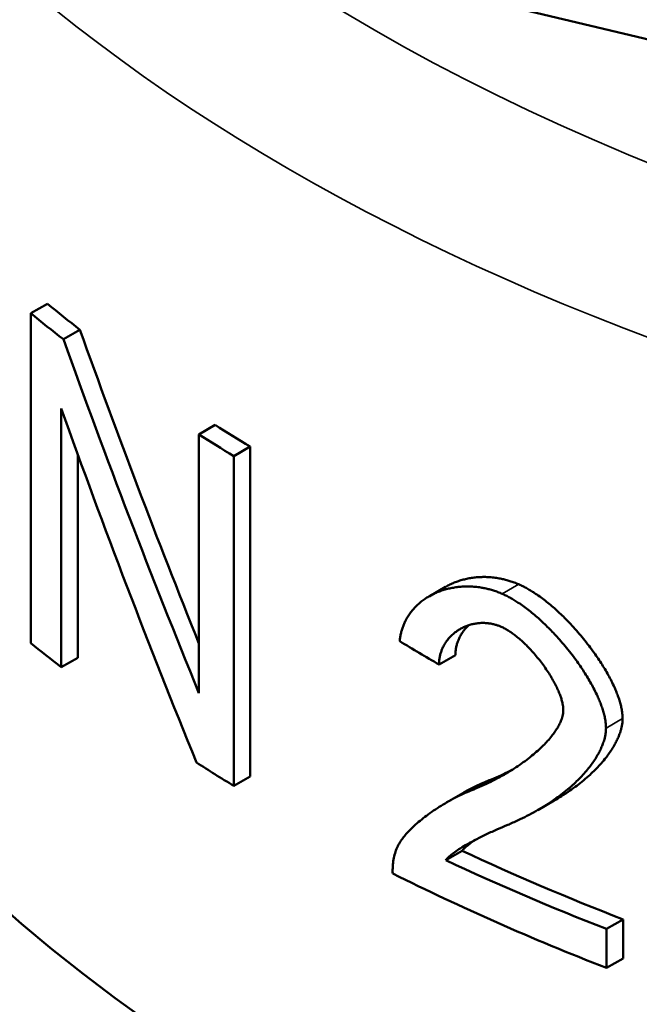
# Model space of a CAD drawing. Units: millimetres. Extents: x 0 to 4158, y 0 to 2940.
# Drawn here: x 2747 to 2753, y 1278 to 1286 of the extents above; entities that cross this region are included whole.
import ezdxf

# ---------------------------------------------------------------- set-up
doc = ezdxf.new("R2010")
doc.units = ezdxf.units.MM
doc.header["$LTSCALE"] = 7
doc.layers.add('Visible (ISO)', color=7, linetype='Continuous', lineweight=50)
doc.layers.add('Visible Narrow (ISO)', color=7, linetype='Continuous', lineweight=35)

msp = doc.modelspace()

# ---------------------------------------------------------------- linework, layer by layer
at = {"layer": 'Visible (ISO)'}
for p, q in [((2763.1024, 1283.7277), (2750.8565, 1286.6562)), ((2747.4481, 1283.9365), (2747.3046, 1283.8537)), ((2747.3046, 1283.8537), (2747.3046, 1280.9959)), ((2747.73, 1283.7116), (2747.587, 1283.6291)), ((2747.5677, 1280.7863), (2747.5677, 1283.0298)), ((2748.9034, 1282.8861), (2748.7618, 1282.8044)), ((2748.7618, 1282.8044), (2748.7618, 1280.5609)), ((2749.063, 1282.6167), (2749.2045, 1282.6984)), ((2749.2045, 1282.6984), (2749.2045, 1279.8407)), ((2747.7107, 1282.6331), (2747.7107, 1280.8689)), ((2749.063, 1279.759), (2749.063, 1282.6167)), ((2750.7562, 1281.4011), (2750.8982, 1281.4831)), ((2747.5677, 1280.7863), (2747.7107, 1280.8689)), ((2750.8421, 1280.8101), (2750.9842, 1280.8921)), ((2749.063, 1279.759), (2749.2045, 1279.8407)), ((2750.9077, 1279.6145), (2751.0499, 1279.6966)), ((2751.6974, 1279.549), (2751.8406, 1279.6317)), ((2750.9003, 1279.1142), (2751.0424, 1279.1963)), ((2752.2939, 1278.5183), (2752.438, 1278.6015)), ((2752.438, 1278.6015), (2752.438, 1278.2639)), ((2752.2939, 1278.1807), (2752.2939, 1278.5183)), ((2752.438, 1278.2639), (2752.2939, 1278.1807))]:
    msp.add_line(p, q, dxfattribs=at)
for centre, major_axis, ratio, start_param, end_param in [((2763.1024, 1284.7449), (19.15, 0), 0.57735, 3.141593, 6.283185), ((2763.1024, 1290.3048), (19.15, 0), 0.57735, 3.755404, 3.780517), ((2763.1024, 1290.3048), (-19.35, 0), 0.57735, 0.615602, 0.64045), ((2763.1024, 1286.8982), (12.621, -31.6053), 0.455699, 4.631744, 4.717279), ((2763.1024, 1286.8982), (12.7528, -31.9354), 0.455699, 4.633269, 4.728882), ((2763.1024, 1286.245), (12.7528, -31.9354), 0.455699, 4.631597, 4.727226), ((2763.1024, 1290.3048), (19.15, 0), 0.57735, 3.87714, 3.900282), ((2763.1024, 1290.3048), (-19.35, 0), 0.57735, 0.736063, 0.758966), ((2763.1024, 1287.4471), (19.35, 0), 0.57735, 3.757195, 3.78037), ((2763.1024, 1289.6134), (19.3121, -1.9118), 0.632773, 4.065767, 4.088741), ((2763.1024, 1287.4471), (19.35, 0), 0.57735, 3.875999, 3.900558), ((2763.1024, 1287.7847), (19.15, 0), 0.57735, 4.031141, 4.121755), ((2763.1024, 1287.7847), (-19.35, 0), 0.57735, 0.888468, 0.978124), ((2763.1024, 1287.4471), (19.35, 0), 0.57735, 3.999059, 4.119716)]:
    msp.add_ellipse(centre, major_axis=major_axis, ratio=ratio, start_param=start_param, end_param=end_param, dxfattribs=at)
for points, knots in [([(2750.8982, 1281.4831), (2750.8991, 1281.4836), (2750.9, 1281.4841), (2750.9008, 1281.4846), (2750.9124, 1281.4912), (2750.9243, 1281.4974), (2750.9364, 1281.5033), (2750.9484, 1281.5092), (2750.9608, 1281.5147), (2750.9734, 1281.5198), (2750.9859, 1281.5249), (2750.9987, 1281.5296), (2751.0118, 1281.5339), (2751.0248, 1281.5383), (2751.0381, 1281.5422), (2751.0515, 1281.5458), (2751.065, 1281.5494), (2751.0787, 1281.5526), (2751.0926, 1281.5553), (2751.1065, 1281.5581), (2751.1206, 1281.5605), (2751.135, 1281.5624), (2751.1493, 1281.5644), (2751.1638, 1281.5659), (2751.1785, 1281.567), (2751.1933, 1281.568), (2751.2082, 1281.5687), (2751.2233, 1281.5688), (2751.2384, 1281.569), (2751.2537, 1281.5687), (2751.2692, 1281.5679), (2751.2847, 1281.5671), (2751.3004, 1281.5658), (2751.3162, 1281.564), (2751.3321, 1281.5622), (2751.3481, 1281.5598), (2751.3642, 1281.5568), (2751.3764, 1281.5546), (2751.3886, 1281.5521), (2751.4008, 1281.5492), (2751.4131, 1281.5464), (2751.4255, 1281.5432), (2751.4379, 1281.5396), (2751.4503, 1281.536), (2751.4628, 1281.5321), (2751.4753, 1281.5278), (2751.4879, 1281.5234), (2751.5005, 1281.5187), (2751.5131, 1281.5137), (2751.5197, 1281.511), (2751.5264, 1281.5082), (2751.533, 1281.5052)], [0.4415058, 0.4415058, 0.4415058, 0.4415058, 0.4444271, 0.4444271, 0.4444271, 0.4830506, 0.4830506, 0.4830506, 0.5216691, 0.5216691, 0.5216691, 0.5602827, 0.5602827, 0.5602827, 0.5988911, 0.5988911, 0.5988911, 0.6374945, 0.6374945, 0.6374945, 0.6760927, 0.6760927, 0.6760927, 0.7146857, 0.7146857, 0.7146857, 0.7532736, 0.7532736, 0.7532736, 0.7918564, 0.7918564, 0.7918564, 0.8304344, 0.8304344, 0.8304344, 0.869008, 0.869008, 0.869008, 0.897938, 0.897938, 0.897938, 0.9268667, 0.9268667, 0.9268667, 0.9557949, 0.9557949, 0.9557949, 0.9847235, 0.9847235, 0.9847235, 1, 1, 1, 1]), ([(2751.3903, 1281.4228), (2751.3777, 1281.4284), (2751.365, 1281.4335), (2751.3525, 1281.4383), (2751.3399, 1281.443), (2751.3273, 1281.4473), (2751.3148, 1281.4513), (2751.3023, 1281.4553), (2751.2899, 1281.4589), (2751.2775, 1281.4621), (2751.2651, 1281.4654), (2751.2528, 1281.4683), (2751.2406, 1281.4708), (2751.2284, 1281.4734), (2751.2163, 1281.4756), (2751.2042, 1281.4775), (2751.1881, 1281.4801), (2751.1722, 1281.4821), (2751.1565, 1281.4835), (2751.1408, 1281.485), (2751.1252, 1281.4859), (2751.1099, 1281.4864), (2751.0945, 1281.4868), (2751.0793, 1281.4868), (2751.0643, 1281.4863), (2751.0494, 1281.4858), (2751.0346, 1281.4848), (2751.02, 1281.4834), (2751.0054, 1281.482), (2750.991, 1281.4802), (2750.9769, 1281.4779), (2750.9627, 1281.4757), (2750.9487, 1281.473), (2750.935, 1281.47), (2750.9213, 1281.4669), (2750.9077, 1281.4634), (2750.8944, 1281.4596), (2750.8811, 1281.4557), (2750.868, 1281.4515), (2750.8552, 1281.4469), (2750.8423, 1281.4422), (2750.8297, 1281.4372), (2750.8173, 1281.4319), (2750.8049, 1281.4265), (2750.7928, 1281.4207), (2750.7809, 1281.4146), (2750.769, 1281.4085), (2750.7573, 1281.4019), (2750.746, 1281.3951), (2750.7346, 1281.3882), (2750.7235, 1281.3809), (2750.7126, 1281.3733), (2750.7018, 1281.3656), (2750.6913, 1281.3576), (2750.681, 1281.3492), (2750.6708, 1281.3408), (2750.6608, 1281.332), (2750.6512, 1281.3228), (2750.6416, 1281.3136), (2750.6323, 1281.3041), (2750.6233, 1281.2941), (2750.6144, 1281.2841), (2750.6058, 1281.2736), (2750.5976, 1281.2628), (2750.5893, 1281.252), (2750.5815, 1281.2407), (2750.5741, 1281.229), (2750.5667, 1281.2173), (2750.5598, 1281.2052), (2750.5533, 1281.1926), (2750.5484, 1281.1832), (2750.5438, 1281.1735), (2750.5395, 1281.1635), (2750.5352, 1281.1536), (2750.5312, 1281.1434), (2750.5275, 1281.1329), (2750.5238, 1281.1224), (2750.5204, 1281.1117), (2750.5174, 1281.1006), (2750.5143, 1281.0896), (2750.5116, 1281.0784), (2750.5093, 1281.0668), (2750.507, 1281.0553), (2750.5051, 1281.0435), (2750.5035, 1281.0314), (2750.5027, 1281.025), (2750.502, 1281.0185), (2750.5014, 1281.012)], [0, 0, 0, 0, 0.028988, 0.028988, 0.028988, 0.057978, 0.057978, 0.057978, 0.086971, 0.086971, 0.086971, 0.115963, 0.115963, 0.115963, 0.144956, 0.144956, 0.144956, 0.183608, 0.183608, 0.183608, 0.222257, 0.222257, 0.222257, 0.260904, 0.260904, 0.260904, 0.299546, 0.299546, 0.299546, 0.338184, 0.338184, 0.338184, 0.376817, 0.376817, 0.376817, 0.415445, 0.415445, 0.415445, 0.454069, 0.454069, 0.454069, 0.492688, 0.492688, 0.492688, 0.531302, 0.531302, 0.531302, 0.56991, 0.56991, 0.56991, 0.608514, 0.608514, 0.608514, 0.647112, 0.647112, 0.647112, 0.685705, 0.685705, 0.685705, 0.724293, 0.724293, 0.724293, 0.762876, 0.762876, 0.762876, 0.801454, 0.801454, 0.801454, 0.840027, 0.840027, 0.840027, 0.868957, 0.868957, 0.868957, 0.897885, 0.897885, 0.897885, 0.926813, 0.926813, 0.926813, 0.955741, 0.955741, 0.955741, 0.984671, 0.984671, 0.984671, 1, 1, 1, 1]), ([(2751.533, 1281.5052), (2751.5453, 1281.4999), (2751.5575, 1281.4941), (2751.5697, 1281.488), (2751.582, 1281.4819), (2751.5942, 1281.4754), (2751.6063, 1281.4686), (2751.6185, 1281.4618), (2751.6307, 1281.4546), (2751.6428, 1281.4472), (2751.6549, 1281.4397), (2751.6669, 1281.432), (2751.6789, 1281.424), (2751.6949, 1281.4133), (2751.7108, 1281.4022), (2751.7266, 1281.3906), (2751.7423, 1281.3791), (2751.758, 1281.3671), (2751.7734, 1281.3548), (2751.7889, 1281.3425), (2751.8043, 1281.3299), (2751.8195, 1281.3169), (2751.8347, 1281.3039), (2751.8497, 1281.2906), (2751.8646, 1281.2771), (2751.8795, 1281.2635), (2751.8942, 1281.2497), (2751.9088, 1281.2356), (2751.9233, 1281.2216), (2751.9377, 1281.2072), (2751.9519, 1281.1927), (2751.9662, 1281.1782), (2751.9802, 1281.1634), (2751.9941, 1281.1485), (2752.0114, 1281.1298), (2752.0284, 1281.1108), (2752.0452, 1281.0915), (2752.0619, 1281.0722), (2752.0784, 1281.0526), (2752.0945, 1281.0328), (2752.1107, 1281.013), (2752.1265, 1280.993), (2752.142, 1280.9727), (2752.1574, 1280.9524), (2752.1726, 1280.9319), (2752.1873, 1280.9111), (2752.1991, 1280.8945), (2752.2107, 1280.8778), (2752.222, 1280.861), (2752.2333, 1280.8441), (2752.2444, 1280.8271), (2752.2551, 1280.81), (2752.2659, 1280.793), (2752.2763, 1280.7757), (2752.2865, 1280.7584), (2752.2966, 1280.7411), (2752.3065, 1280.7237), (2752.3159, 1280.7062), (2752.3254, 1280.6886), (2752.3345, 1280.671), (2752.3432, 1280.6533), (2752.3519, 1280.6356), (2752.3601, 1280.6178), (2752.3679, 1280.6), (2752.3737, 1280.5866), (2752.3793, 1280.5732), (2752.3845, 1280.5598), (2752.3897, 1280.5464), (2752.3947, 1280.533), (2752.3992, 1280.5195), (2752.4038, 1280.5061), (2752.408, 1280.4927), (2752.4118, 1280.4793), (2752.4156, 1280.4659), (2752.419, 1280.4525), (2752.4219, 1280.4393), (2752.4248, 1280.426), (2752.4272, 1280.4128), (2752.4291, 1280.3997), (2752.4303, 1280.391), (2752.4313, 1280.3823), (2752.4321, 1280.3738), (2752.433, 1280.3628), (2752.4335, 1280.352), (2752.4335, 1280.3414)], [0, 0, 0, 0, 0.029008, 0.029008, 0.029008, 0.05802, 0.05802, 0.05802, 0.087034, 0.087034, 0.087034, 0.116049, 0.116049, 0.116049, 0.154733, 0.154733, 0.154733, 0.193415, 0.193415, 0.193415, 0.232094, 0.232094, 0.232094, 0.270769, 0.270769, 0.270769, 0.30944, 0.30944, 0.30944, 0.348106, 0.348106, 0.348106, 0.386767, 0.386767, 0.386767, 0.435083, 0.435083, 0.435083, 0.48339, 0.48339, 0.48339, 0.531687, 0.531687, 0.531687, 0.579973, 0.579973, 0.579973, 0.618596, 0.618596, 0.618596, 0.657211, 0.657211, 0.657211, 0.695817, 0.695817, 0.695817, 0.734414, 0.734414, 0.734414, 0.773001, 0.773001, 0.773001, 0.811577, 0.811577, 0.811577, 0.840504, 0.840504, 0.840504, 0.869424, 0.869424, 0.869424, 0.898339, 0.898339, 0.898339, 0.927248, 0.927248, 0.927248, 0.956153, 0.956153, 0.956153, 0.975425, 0.975425, 0.975425, 1, 1, 1, 1]), ([(2752.2894, 1280.2582), (2752.2894, 1280.2666), (2752.2891, 1280.275), (2752.2885, 1280.2836), (2752.2879, 1280.2922), (2752.287, 1280.3008), (2752.2859, 1280.3096), (2752.2848, 1280.3183), (2752.2834, 1280.3271), (2752.2818, 1280.3359), (2752.2794, 1280.3492), (2752.2765, 1280.3625), (2752.2731, 1280.376), (2752.2697, 1280.3894), (2752.2659, 1280.4028), (2752.2617, 1280.4163), (2752.2575, 1280.4298), (2752.2529, 1280.4433), (2752.248, 1280.4568), (2752.2431, 1280.4703), (2752.2378, 1280.4838), (2752.2322, 1280.4972), (2752.2267, 1280.5107), (2752.2208, 1280.5241), (2752.2147, 1280.5375), (2752.2065, 1280.5554), (2752.1979, 1280.5732), (2752.1889, 1280.5909), (2752.1799, 1280.6086), (2752.1705, 1280.6262), (2752.1607, 1280.6437), (2752.151, 1280.6612), (2752.1409, 1280.6786), (2752.1305, 1280.6958), (2752.1201, 1280.7131), (2752.1094, 1280.7303), (2752.0984, 1280.7473), (2752.0874, 1280.7644), (2752.0762, 1280.7813), (2752.0646, 1280.7981), (2752.0531, 1280.8148), (2752.0414, 1280.8315), (2752.0294, 1280.848), (2752.0144, 1280.8686), (2751.9991, 1280.889), (2751.9834, 1280.9092), (2751.9677, 1280.9294), (2751.9517, 1280.9493), (2751.9354, 1280.969), (2751.9191, 1280.9886), (2751.9024, 1281.008), (2751.8855, 1281.0272), (2751.872, 1281.0425), (2751.8583, 1281.0576), (2751.8444, 1281.0725), (2751.8305, 1281.0874), (2751.8164, 1281.102), (2751.8022, 1281.1165), (2751.788, 1281.131), (2751.7736, 1281.1452), (2751.759, 1281.1592), (2751.7444, 1281.1732), (2751.7297, 1281.187), (2751.7148, 1281.2004), (2751.6999, 1281.2139), (2751.6848, 1281.2271), (2751.6696, 1281.24), (2751.6544, 1281.2528), (2751.6391, 1281.2654), (2751.6236, 1281.2776), (2751.6081, 1281.2898), (2751.5925, 1281.3016), (2751.5768, 1281.313), (2751.561, 1281.3245), (2751.5452, 1281.3355), (2751.5292, 1281.346), (2751.5172, 1281.3539), (2751.5052, 1281.3615), (2751.4931, 1281.3688), (2751.481, 1281.3762), (2751.4689, 1281.3832), (2751.4567, 1281.3899), (2751.4446, 1281.3966), (2751.4324, 1281.4029), (2751.4202, 1281.4089), (2751.4102, 1281.4138), (2751.4003, 1281.4185), (2751.3903, 1281.4228)], [0, 0, 0, 0, 0.019362, 0.019362, 0.019362, 0.038729, 0.038729, 0.038729, 0.058099, 0.058099, 0.058099, 0.087151, 0.087151, 0.087151, 0.116203, 0.116203, 0.116203, 0.145254, 0.145254, 0.145254, 0.1743, 0.1743, 0.1743, 0.203342, 0.203342, 0.203342, 0.242054, 0.242054, 0.242054, 0.280759, 0.280759, 0.280759, 0.319455, 0.319455, 0.319455, 0.358143, 0.358143, 0.358143, 0.396824, 0.396824, 0.396824, 0.435498, 0.435498, 0.435498, 0.483829, 0.483829, 0.483829, 0.532149, 0.532149, 0.532149, 0.58046, 0.58046, 0.58046, 0.619104, 0.619104, 0.619104, 0.657741, 0.657741, 0.657741, 0.696372, 0.696372, 0.696372, 0.734998, 0.734998, 0.734998, 0.773618, 0.773618, 0.773618, 0.812233, 0.812233, 0.812233, 0.850843, 0.850843, 0.850843, 0.889449, 0.889449, 0.889449, 0.918404, 0.918404, 0.918404, 0.947359, 0.947359, 0.947359, 0.976314, 0.976314, 0.976314, 1, 1, 1, 1]), ([(2750.8421, 1280.8101), (2750.8422, 1280.8214), (2750.8428, 1280.8325), (2750.8438, 1280.8433), (2750.8449, 1280.8541), (2750.8465, 1280.8646), (2750.8484, 1280.8748), (2750.8504, 1280.8851), (2750.8527, 1280.8951), (2750.8555, 1280.9047), (2750.8583, 1280.9144), (2750.8614, 1280.9238), (2750.8648, 1280.933), (2750.8683, 1280.9421), (2750.8721, 1280.9509), (2750.8762, 1280.9595), (2750.8814, 1280.9702), (2750.887, 1280.9805), (2750.893, 1280.9904), (2750.899, 1281.0003), (2750.9055, 1281.0097), (2750.9123, 1281.0188), (2750.9191, 1281.0278), (2750.9263, 1281.0365), (2750.9338, 1281.0448), (2750.9413, 1281.053), (2750.9492, 1281.0609), (2750.9574, 1281.0684), (2750.9656, 1281.0759), (2750.9741, 1281.083), (2750.9829, 1281.0897), (2750.9917, 1281.0965), (2751.0007, 1281.1028), (2751.0101, 1281.1088), (2751.0194, 1281.1147), (2751.0291, 1281.1203), (2751.039, 1281.1254), (2751.0489, 1281.1306), (2751.059, 1281.1354), (2751.0694, 1281.1397), (2751.0799, 1281.144), (2751.0905, 1281.148), (2751.1014, 1281.1515), (2751.1124, 1281.155), (2751.1235, 1281.158), (2751.135, 1281.1606), (2751.1464, 1281.1632), (2751.158, 1281.1653), (2751.1699, 1281.1669), (2751.1818, 1281.1685), (2751.1939, 1281.1696), (2751.2063, 1281.1701), (2751.2162, 1281.1705), (2751.2262, 1281.1705), (2751.2364, 1281.1702), (2751.2466, 1281.1698), (2751.2569, 1281.1691), (2751.2674, 1281.1679), (2751.2778, 1281.1667), (2751.2884, 1281.165), (2751.2991, 1281.1629), (2751.3098, 1281.1608), (2751.3206, 1281.1582), (2751.3315, 1281.1551), (2751.3397, 1281.1527), (2751.3479, 1281.1501), (2751.3562, 1281.1471), (2751.3647, 1281.144), (2751.3732, 1281.1406), (2751.3817, 1281.1369)], [0, 0, 0, 0, 0.039213, 0.039213, 0.039213, 0.078434, 0.078434, 0.078434, 0.11766, 0.11766, 0.11766, 0.156888, 0.156888, 0.156888, 0.196114, 0.196114, 0.196114, 0.24514, 0.24514, 0.24514, 0.29416, 0.29416, 0.29416, 0.343173, 0.343173, 0.343173, 0.392179, 0.392179, 0.392179, 0.441177, 0.441177, 0.441177, 0.490165, 0.490165, 0.490165, 0.539145, 0.539145, 0.539145, 0.588116, 0.588116, 0.588116, 0.637076, 0.637076, 0.637076, 0.686027, 0.686027, 0.686027, 0.734966, 0.734966, 0.734966, 0.783895, 0.783895, 0.783895, 0.823034, 0.823034, 0.823034, 0.862166, 0.862166, 0.862166, 0.901294, 0.901294, 0.901294, 0.940419, 0.940419, 0.940419, 0.969767, 0.969767, 0.969767, 1, 1, 1, 1]), ([(2751.1002, 1281.1511), (2751.0984, 1281.1494), (2751.0966, 1281.1477), (2751.0948, 1281.146), (2751.0867, 1281.1383), (2751.079, 1281.1303), (2751.0716, 1281.1219), (2751.0642, 1281.1135), (2751.0571, 1281.1046), (2751.0505, 1281.0954), (2751.0438, 1281.0862), (2751.0375, 1281.0766), (2751.0317, 1281.0666), (2751.0258, 1281.0566), (2751.0204, 1281.0461), (2751.0154, 1281.0352), (2751.0115, 1281.0266), (2751.0078, 1281.0176), (2751.0045, 1281.0083), (2751.0012, 1280.9991), (2750.9983, 1280.9896), (2750.9957, 1280.9798), (2750.9932, 1280.97), (2750.991, 1280.9599), (2750.9892, 1280.9495), (2750.9875, 1280.9392), (2750.9861, 1280.9285), (2750.9853, 1280.9176), (2750.9846, 1280.9093), (2750.9843, 1280.9008), (2750.9842, 1280.8921)], [0.6066553, 0.6066553, 0.6066553, 0.6066553, 0.6176636, 0.6176636, 0.6176636, 0.6666298, 0.6666298, 0.6666298, 0.7155866, 0.7155866, 0.7155866, 0.7645339, 0.7645339, 0.7645339, 0.813472, 0.813472, 0.813472, 0.8526202, 0.8526202, 0.8526202, 0.8917646, 0.8917646, 0.8917646, 0.9309066, 0.9309066, 0.9309066, 0.9700486, 0.9700486, 0.9700486, 1, 1, 1, 1]), ([(2751.3817, 1281.1369), (2751.3919, 1281.1324), (2751.4022, 1281.1274), (2751.4124, 1281.1219), (2751.4225, 1281.1165), (2751.4327, 1281.1105), (2751.4428, 1281.1043), (2751.4528, 1281.098), (2751.4629, 1281.0913), (2751.4728, 1281.0843), (2751.4827, 1281.0774), (2751.4926, 1281.0701), (2751.5023, 1281.0625), (2751.5145, 1281.0531), (2751.5265, 1281.0432), (2751.5384, 1281.033), (2751.5502, 1281.0229), (2751.5619, 1281.0123), (2751.5734, 1281.0015), (2751.585, 1280.9907), (2751.5963, 1280.9796), (2751.6075, 1280.9683), (2751.6209, 1280.9547), (2751.634, 1280.9408), (2751.6469, 1280.9266), (2751.6598, 1280.9124), (2751.6724, 1280.8978), (2751.6847, 1280.8831), (2751.697, 1280.8683), (2751.7091, 1280.8533), (2751.7208, 1280.8381), (2751.7326, 1280.8229), (2751.7441, 1280.8074), (2751.7552, 1280.7918), (2751.7663, 1280.7762), (2751.7771, 1280.7604), (2751.7876, 1280.7444), (2751.798, 1280.7284), (2751.8081, 1280.7122), (2751.8178, 1280.6959), (2751.8259, 1280.6823), (2751.8336, 1280.6686), (2751.8411, 1280.6547), (2751.8485, 1280.641), (2751.8556, 1280.6271), (2751.8623, 1280.6131), (2751.869, 1280.5991), (2751.8753, 1280.5851), (2751.8812, 1280.571), (2751.8858, 1280.5598), (2751.8902, 1280.5485), (2751.8942, 1280.5372), (2751.8982, 1280.5259), (2751.9018, 1280.5146), (2751.905, 1280.5033), (2751.9082, 1280.4921), (2751.9109, 1280.4809), (2751.9131, 1280.4698), (2751.9148, 1280.4614), (2751.9161, 1280.4532), (2751.9171, 1280.445), (2751.9183, 1280.4347), (2751.919, 1280.4245), (2751.919, 1280.4146)], [0, 0, 0, 0, 0.039748, 0.039748, 0.039748, 0.079505, 0.079505, 0.079505, 0.119264, 0.119264, 0.119264, 0.159022, 0.159022, 0.159022, 0.20871, 0.20871, 0.20871, 0.258391, 0.258391, 0.258391, 0.308063, 0.308063, 0.308063, 0.367653, 0.367653, 0.367653, 0.427228, 0.427228, 0.427228, 0.486788, 0.486788, 0.486788, 0.546331, 0.546331, 0.546331, 0.605855, 0.605855, 0.605855, 0.66536, 0.66536, 0.66536, 0.714933, 0.714933, 0.714933, 0.764488, 0.764488, 0.764488, 0.814023, 0.814023, 0.814023, 0.85364, 0.85364, 0.85364, 0.893244, 0.893244, 0.893244, 0.932834, 0.932834, 0.932834, 0.962527, 0.962527, 0.962527, 1, 1, 1, 1]), ([(2751.919, 1280.4146), (2751.919, 1280.4101), (2751.9188, 1280.4056), (2751.9185, 1280.4012), (2751.9179, 1280.3923), (2751.9167, 1280.3838), (2751.9151, 1280.3755), (2751.9135, 1280.3671), (2751.9115, 1280.3591), (2751.9092, 1280.3512), (2751.9069, 1280.3434), (2751.9043, 1280.3357), (2751.9014, 1280.3283), (2751.8972, 1280.3171), (2751.8924, 1280.3063), (2751.8872, 1280.2958), (2751.8821, 1280.2853), (2751.8766, 1280.2752), (2751.8708, 1280.2653), (2751.8631, 1280.2521), (2751.8548, 1280.2393), (2751.8462, 1280.227), (2751.8376, 1280.2146), (2751.8287, 1280.2026), (2751.8194, 1280.1909), (2751.8079, 1280.1764), (2751.7958, 1280.1622), (2751.7835, 1280.1485), (2751.7711, 1280.1348), (2751.7584, 1280.1215), (2751.7455, 1280.1085), (2751.7299, 1280.093), (2751.7139, 1280.0779), (2751.6976, 1280.0633), (2751.6813, 1280.0487), (2751.6647, 1280.0345), (2751.6478, 1280.0207), (2751.6281, 1280.0046), (2751.608, 1279.989), (2751.5876, 1279.9739), (2751.5673, 1279.9588), (2751.5466, 1279.9441), (2751.5256, 1279.93), (2751.5046, 1279.9158), (2751.4834, 1279.902), (2751.4619, 1279.8887), (2751.4373, 1279.8735), (2751.4124, 1279.8589), (2751.3873, 1279.8448), (2751.3621, 1279.8307), (2751.3366, 1279.8171), (2751.3109, 1279.804), (2751.2852, 1279.791), (2751.2592, 1279.7785), (2751.233, 1279.7665), (2751.2068, 1279.7545), (2751.1803, 1279.743), (2751.1536, 1279.7321), (2751.1503, 1279.7307), (2751.1469, 1279.7294), (2751.1436, 1279.728), (2751.1407, 1279.7269), (2751.1379, 1279.7257), (2751.135, 1279.7246)], [0, 0, 0, 0, 0.0103236, 0.0103236, 0.0103236, 0.0309468, 0.0309468, 0.0309468, 0.0515442, 0.0515442, 0.0515442, 0.0721151, 0.0721151, 0.0721151, 0.1029257, 0.1029257, 0.1029257, 0.1336978, 0.1336978, 0.1336978, 0.1746799, 0.1746799, 0.1746799, 0.2156246, 0.2156246, 0.2156246, 0.2667655, 0.2667655, 0.2667655, 0.3178751, 0.3178751, 0.3178751, 0.3791749, 0.3791749, 0.3791749, 0.4404493, 0.4404493, 0.4404493, 0.5119108, 0.5119108, 0.5119108, 0.5833517, 0.5833517, 0.5833517, 0.6547762, 0.6547762, 0.6547762, 0.736387, 0.736387, 0.736387, 0.8179832, 0.8179832, 0.8179832, 0.899567, 0.899567, 0.899567, 0.98114, 0.98114, 0.98114, 0.9913362, 0.9913362, 0.9913362, 1, 1, 1, 1]), ([(2752.4335, 1280.3414), (2752.4335, 1280.3312), (2752.4329, 1280.3212), (2752.4319, 1280.3114), (2752.431, 1280.3016), (2752.4296, 1280.292), (2752.4278, 1280.2826), (2752.4261, 1280.2732), (2752.4241, 1280.264), (2752.4218, 1280.255), (2752.4195, 1280.246), (2752.4169, 1280.2371), (2752.4141, 1280.2284), (2752.41, 1280.2153), (2752.4053, 1280.2026), (2752.4003, 1280.1901), (2752.3953, 1280.1777), (2752.3899, 1280.1655), (2752.3841, 1280.1536), (2752.3784, 1280.1417), (2752.3724, 1280.1301), (2752.3661, 1280.1186), (2752.3577, 1280.1034), (2752.3488, 1280.0886), (2752.3396, 1280.0742), (2752.3303, 1280.0597), (2752.3207, 1280.0456), (2752.3107, 1280.0319), (2752.3007, 1280.0181), (2752.2904, 1280.0047), (2752.2799, 1279.9915), (2752.2666, 1279.9751), (2752.253, 1279.9592), (2752.2389, 1279.9436), (2752.2249, 1279.9281), (2752.2105, 1279.913), (2752.1958, 1279.8982), (2752.1811, 1279.8835), (2752.166, 1279.8692), (2752.1507, 1279.8552), (2752.1324, 1279.8384), (2752.1136, 1279.8221), (2752.0944, 1279.8063), (2752.0753, 1279.7905), (2752.0558, 1279.7752), (2752.0361, 1279.7603), (2752.0163, 1279.7455), (2751.9962, 1279.731), (2751.9759, 1279.717), (2751.9522, 1279.7007), (2751.9281, 1279.6849), (2751.9037, 1279.6696), (2751.8829, 1279.6566), (2751.8618, 1279.644), (2751.8406, 1279.6317)], [0, 0, 0, 0, 0.0205127, 0.0205127, 0.0205127, 0.0409776, 0.0409776, 0.0409776, 0.0614066, 0.0614066, 0.0614066, 0.0818082, 0.0818082, 0.0818082, 0.1123696, 0.1123696, 0.1123696, 0.1428974, 0.1428974, 0.1428974, 0.1733998, 0.1733998, 0.1733998, 0.2140384, 0.2140384, 0.2140384, 0.2546513, 0.2546513, 0.2546513, 0.2952444, 0.2952444, 0.2952444, 0.3459627, 0.3459627, 0.3459627, 0.3966619, 0.3966619, 0.3966619, 0.4473455, 0.4473455, 0.4473455, 0.508148, 0.508148, 0.508148, 0.5689351, 0.5689351, 0.5689351, 0.6297092, 0.6297092, 0.6297092, 0.700597, 0.700597, 0.700597, 0.7610359, 0.7610359, 0.7610359, 0.7610359]), ([(2751.4375, 1279.42), (2751.4677, 1279.4329), (2751.4976, 1279.4462), (2751.5272, 1279.4602), (2751.5532, 1279.4724), (2751.5789, 1279.4851), (2751.6044, 1279.4983), (2751.6299, 1279.5114), (2751.6551, 1279.525), (2751.6801, 1279.5391), (2751.705, 1279.5532), (2751.7297, 1279.5678), (2751.7541, 1279.583), (2751.7785, 1279.5981), (2751.8025, 1279.6137), (2751.8262, 1279.6299), (2751.8466, 1279.6438), (2751.8666, 1279.6581), (2751.8864, 1279.6728), (2751.9061, 1279.6876), (2751.9256, 1279.7027), (2751.9447, 1279.7184), (2751.9638, 1279.734), (2751.9826, 1279.7501), (2752.001, 1279.7667), (2752.0163, 1279.7805), (2752.0313, 1279.7947), (2752.046, 1279.8092), (2752.0607, 1279.8238), (2752.0752, 1279.8387), (2752.0892, 1279.854), (2752.1032, 1279.8694), (2752.1169, 1279.8851), (2752.1302, 1279.9013), (2752.1408, 1279.9142), (2752.1511, 1279.9275), (2752.1611, 1279.941), (2752.1711, 1279.9545), (2752.1808, 1279.9684), (2752.1901, 1279.9826), (2752.1994, 1279.9968), (2752.2084, 1280.0113), (2752.2169, 1280.0262), (2752.2233, 1280.0374), (2752.2294, 1280.0488), (2752.2352, 1280.0604), (2752.241, 1280.0721), (2752.2466, 1280.0839), (2752.2517, 1280.0961), (2752.2569, 1280.1082), (2752.2617, 1280.1206), (2752.2661, 1280.1333), (2752.2705, 1280.1459), (2752.2744, 1280.1589), (2752.2778, 1280.1723), (2752.28, 1280.1811), (2752.282, 1280.1902), (2752.2837, 1280.1994), (2752.2854, 1280.2085), (2752.2868, 1280.2179), (2752.2878, 1280.2274), (2752.2888, 1280.2375), (2752.2894, 1280.2477), (2752.2894, 1280.2582)], [0, 0, 0, 0, 0.080921, 0.080921, 0.080921, 0.151715, 0.151715, 0.151715, 0.222495, 0.222495, 0.222495, 0.293263, 0.293263, 0.293263, 0.364016, 0.364016, 0.364016, 0.42465, 0.42465, 0.42465, 0.48527, 0.48527, 0.48527, 0.545874, 0.545874, 0.545874, 0.596364, 0.596364, 0.596364, 0.646839, 0.646839, 0.646839, 0.697294, 0.697294, 0.697294, 0.737642, 0.737642, 0.737642, 0.777971, 0.777971, 0.777971, 0.818275, 0.818275, 0.818275, 0.848483, 0.848483, 0.848483, 0.878668, 0.878668, 0.878668, 0.908823, 0.908823, 0.908823, 0.938934, 0.938934, 0.938934, 0.958978, 0.958978, 0.958978, 0.978987, 0.978987, 0.978987, 1, 1, 1, 1]), ([(2751.2775, 1279.8068), (2751.3043, 1279.8175), (2751.3309, 1279.8287), (2751.3572, 1279.8405), (2751.3836, 1279.8522), (2751.4097, 1279.8645), (2751.4355, 1279.8773), (2751.4502, 1279.8846), (2751.4648, 1279.8921), (2751.4793, 1279.8997)], [0, 0, 0, 0, 0.0814946, 0.0814946, 0.0814946, 0.1629788, 0.1629788, 0.1629788, 0.2093371, 0.2093371, 0.2093371, 0.2093371]), ([(2751.0499, 1279.6966), (2751.0637, 1279.7046), (2751.0777, 1279.7124), (2751.0917, 1279.72), (2751.1148, 1279.7325), (2751.1381, 1279.7445), (2751.1619, 1279.7561), (2751.183, 1279.7664), (2751.2044, 1279.7762), (2751.2262, 1279.7857), (2751.2431, 1279.793), (2751.2602, 1279.8001), (2751.2775, 1279.8068)], [0.7021757, 0.7021757, 0.7021757, 0.7021757, 0.759162, 0.759162, 0.759162, 0.8525063, 0.8525063, 0.8525063, 0.9354512, 0.9354512, 0.9354512, 1, 1, 1, 1]), ([(2751.135, 1279.7246), (2751.1128, 1279.7159), (2751.0909, 1279.7067), (2751.0693, 1279.6971), (2751.045, 1279.6863), (2751.0211, 1279.6749), (2750.9976, 1279.663), (2750.9741, 1279.6512), (2750.9509, 1279.6389), (2750.9281, 1279.6261), (2750.9053, 1279.6133), (2750.8829, 1279.6001), (2750.8608, 1279.5864), (2750.8387, 1279.5728), (2750.8169, 1279.5587), (2750.7956, 1279.5442), (2750.7742, 1279.5297), (2750.7532, 1279.5147), (2750.7326, 1279.4992), (2750.7143, 1279.4855), (2750.6963, 1279.4714), (2750.6787, 1279.4569), (2750.6611, 1279.4423), (2750.6438, 1279.4274), (2750.627, 1279.4119), (2750.6122, 1279.3984), (2750.5979, 1279.3844), (2750.5839, 1279.37), (2750.572, 1279.3576), (2750.5603, 1279.3449), (2750.5491, 1279.3317), (2750.5398, 1279.3207), (2750.5308, 1279.3094), (2750.5221, 1279.2976), (2750.5152, 1279.2882), (2750.5086, 1279.2785), (2750.5024, 1279.2684), (2750.4977, 1279.2608), (2750.4932, 1279.2531), (2750.489, 1279.245), (2750.4855, 1279.2382), (2750.4821, 1279.2312), (2750.4791, 1279.2239)], [0, 0, 0, 0, 0.083077, 0.083077, 0.083077, 0.176503, 0.176503, 0.176503, 0.269897, 0.269897, 0.269897, 0.363261, 0.363261, 0.363261, 0.456592, 0.456592, 0.456592, 0.549886, 0.549886, 0.549886, 0.632778, 0.632778, 0.632778, 0.715623, 0.715623, 0.715623, 0.788061, 0.788061, 0.788061, 0.850094, 0.850094, 0.850094, 0.901728, 0.901728, 0.901728, 0.942976, 0.942976, 0.942976, 0.973861, 0.973861, 0.973861, 1, 1, 1, 1]), ([(2750.9003, 1279.1142), (2750.9059, 1279.1212), (2750.9119, 1279.1276), (2750.9181, 1279.1338), (2750.9259, 1279.1415), (2750.934, 1279.1488), (2750.9423, 1279.1559), (2750.954, 1279.1657), (2750.966, 1279.175), (2750.9783, 1279.184), (2750.9941, 1279.1955), (2751.0103, 1279.2064), (2751.0268, 1279.217), (2751.047, 1279.2299), (2751.0675, 1279.2422), (2751.0884, 1279.2542), (2751.1131, 1279.2683), (2751.1382, 1279.2819), (2751.1636, 1279.2951), (2751.1929, 1279.3102), (2751.2227, 1279.3249), (2751.2528, 1279.3391), (2751.285, 1279.3543), (2751.3175, 1279.369), (2751.3504, 1279.3833), (2751.3792, 1279.3958), (2751.4082, 1279.408), (2751.4375, 1279.42)], [0, 0, 0, 0, 0.0429574, 0.0429574, 0.0429574, 0.0964347, 0.0964347, 0.0964347, 0.1711038, 0.1711038, 0.1711038, 0.2669351, 0.2669351, 0.2669351, 0.3839238, 0.3839238, 0.3839238, 0.5220732, 0.5220732, 0.5220732, 0.6813888, 0.6813888, 0.6813888, 0.8512606, 0.8512606, 0.8512606, 1, 1, 1, 1]), ([(2751.1596, 1279.293), (2751.1452, 1279.2836), (2751.1311, 1279.2739), (2751.1173, 1279.2637), (2751.1052, 1279.2548), (2751.0934, 1279.2455), (2751.0819, 1279.2358), (2751.0738, 1279.2288), (2751.0659, 1279.2215), (2751.0583, 1279.2139), (2751.0528, 1279.2083), (2751.0474, 1279.2025), (2751.0424, 1279.1963)], [0.7515395, 0.7515395, 0.7515395, 0.7515395, 0.8354651, 0.8354651, 0.8354651, 0.9091989, 0.9091989, 0.9091989, 0.9617301, 0.9617301, 0.9617301, 1, 1, 1, 1]), ([(2750.4791, 1279.2239), (2750.4651, 1279.1921), (2750.4547, 1279.1574), (2750.4417, 1279.0817), (2750.4393, 1279.0415), (2750.4406, 1278.9991)], [-0.03062222, -0.03062222, -0.03062222, -0.03062222, -0.01531711, -0.01531711, -0.000001, -0.000001, -0.000001, -0.000001])]:
    msp.add_open_spline(points, degree=3, knots=knots, dxfattribs=at)
at = {"layer": 'Visible Narrow (ISO)'}
for p, q in [((2751.3903, 1281.4228), (2751.533, 1281.5052)), ((2752.2894, 1280.2582), (2752.4335, 1280.3414)), ((2751.2775, 1279.8068), (2751.135, 1279.7246))]:
    msp.add_line(p, q, dxfattribs=at)
for centre, major_axis, start_param, end_param in [((2763.1024, 1293.7264), (18.15, 0), 2.837687, 6.587091), ((2763.1024, 1292.9099), (-19.15, 0), 0, 3.141593)]:
    msp.add_ellipse(centre, major_axis=major_axis, ratio=0.57735, start_param=start_param, end_param=end_param, dxfattribs=at)

doc.saveas('drawing.dxf')
